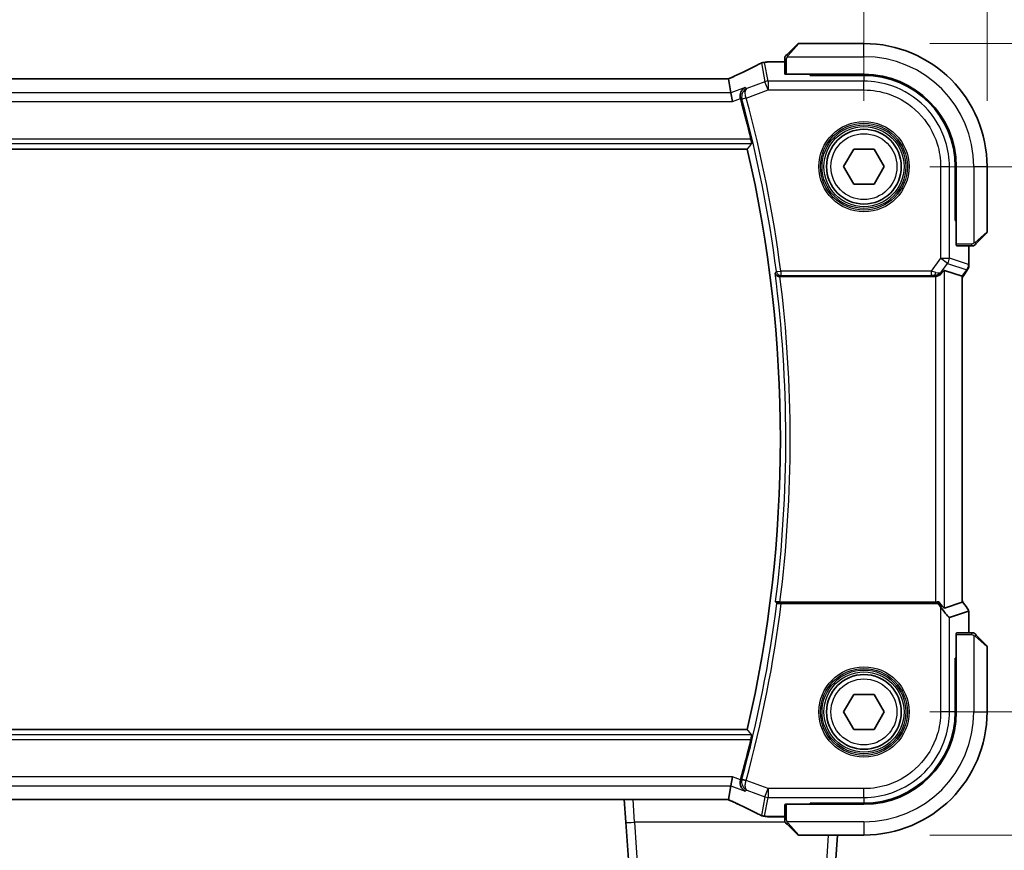
# Model space of a CAD drawing. Units: millimetres. Extents: x 72 to 9887, y 40 to 1445.
# Drawn here: x 2894 to 3006, y 595 to 689 of the extents above; entities that cross this region are included whole.
import ezdxf

# ---------------------------------------------------------------- set-up
doc = ezdxf.new("R2010")
doc.units = ezdxf.units.MM
doc.header["$LTSCALE"] = 5
doc.layers.get('Defpoints').update_dxf_attribs({"lineweight": 25})
for name, color, linetype, lineweight in [('Dimension (ISO)', 7, 'Continuous', 18), ('Visible (ISO)', 7, 'Continuous', 35), ('Visible Narrow (ISO)', 7, 'Continuous', 25)]:
    doc.layers.add(name, color=color, linetype=linetype, lineweight=lineweight)
doc.styles.add('Note Text (TK)', font='MS PGothic.ttf')
doc.dimstyles.new('Default - Method 1b (TK)', dxfattribs={"dimscale": 5, "dimtxt": 2.5, "dimasz": 2.5, "dimexe": 1, "dimexo": 1.5, "dimgap": 1, "dimtad": 1, "dimtoh": 1, "dimrnd": 1e-08, "dimdsep": 46, "dimtxsty": 'Note Text (TK)', "dimcen": 0.09, "dimdle": 5, "dimclrd": 100, "dimclre": 100, "dimclrt": 7, "dimadec": 1, "dimazin": 1, "dimtfac": 1, "dimtmove": 0, "dimatfit": 3, "dimfxl": 1, "dimtolj": 1, "dimlwd": -1, "dimlwe": -1, "dimarcsym": 0})

# ---------------------------------------------------------------- blocks, each defined once
blk = doc.blocks.new('*D21')
at = {"layer": 'Defpoints', "color": 0}
for p in [(2989.88, 672.4), (3049.88, 672.4), (2989.88, 610.4)]:
    blk.add_point(p, dxfattribs=at)
at = {"layer": 'Dimension (ISO)', "color": 100}
for p, q in [((2997.38, 672.4), (3054.88, 672.4)), ((3049.88, 622.9), (3049.88, 659.9)), ((2997.38, 610.4), (3054.88, 610.4))]:
    blk.add_line(p, q, dxfattribs=at)
for points in [[(3047.79, 659.9), (3051.96, 659.9), (3049.88, 672.4)], [(3047.79, 622.9), (3051.96, 622.9), (3049.88, 610.4)]]:
    blk.add_solid(points, dxfattribs=at)
at = {"layer": 'Dimension (ISO)', "color": 7, "insert": (3038.63, 633.27), "char_height": 12.5, "attachment_point": 4, "rotation": 90, "style": 'Note Text (TK)'}
blk.add_mtext('\\A1;62', dxfattribs=at)
blk = doc.blocks.new('*D22')
at = {"layer": 'Defpoints', "color": 0}
for p in [(2989.88, 686.4), (3084.88, 686.4), (2989.88, 596.4)]:
    blk.add_point(p, dxfattribs=at)
at = {"layer": 'Dimension (ISO)', "color": 100}
for p, q in [((2997.38, 686.4), (3089.88, 686.4)), ((3084.88, 608.9), (3084.88, 673.9)), ((2997.38, 596.4), (3089.88, 596.4))]:
    blk.add_line(p, q, dxfattribs=at)
for points in [[(3082.79, 673.9), (3086.96, 673.9), (3084.88, 686.4)], [(3082.79, 608.9), (3086.96, 608.9), (3084.88, 596.4)]]:
    blk.add_solid(points, dxfattribs=at)
at = {"layer": 'Dimension (ISO)', "color": 7, "insert": (3073.63, 633.13), "char_height": 12.5, "attachment_point": 4, "rotation": 90, "style": 'Note Text (TK)'}
blk.add_mtext('\\A1;90', dxfattribs=at)
blk = doc.blocks.new('*D23')
at = {"layer": 'Defpoints', "color": 0}
for p in [(2989.88, 732.4), (2717.88, 672.4), (2989.88, 672.4)]:
    blk.add_point(p, dxfattribs=at)
at = {"layer": 'Dimension (ISO)', "color": 100}
for p, q in [((2717.88, 679.9), (2717.88, 737.4)), ((2989.88, 679.9), (2989.88, 737.4)), ((2730.38, 732.4), (2977.38, 732.4))]:
    blk.add_line(p, q, dxfattribs=at)
for points in [[(2730.38, 734.49), (2730.38, 730.32), (2717.88, 732.4)], [(2977.38, 734.49), (2977.38, 730.32), (2989.88, 732.4)]]:
    blk.add_solid(points, dxfattribs=at)
at = {"layer": 'Dimension (ISO)', "color": 7, "insert": (2841.16, 743.65), "char_height": 12.5, "attachment_point": 4, "style": 'Note Text (TK)'}
blk.add_mtext('\\A1;272', dxfattribs=at)
blk = doc.blocks.new('*D24')
at = {"layer": 'Defpoints', "color": 0}
for p in [(3003.88, 767.4), (2703.88, 672.4), (3003.88, 672.4)]:
    blk.add_point(p, dxfattribs=at)
at = {"layer": 'Dimension (ISO)', "color": 100}
for p, q in [((2703.88, 679.9), (2703.88, 772.4)), ((3003.88, 679.9), (3003.88, 772.4)), ((2716.38, 767.4), (2991.38, 767.4))]:
    blk.add_line(p, q, dxfattribs=at)
for points in [[(2716.38, 769.49), (2716.38, 765.32), (2703.88, 767.4)], [(2991.38, 769.49), (2991.38, 765.32), (3003.88, 767.4)]]:
    blk.add_solid(points, dxfattribs=at)
at = {"layer": 'Dimension (ISO)', "color": 7, "insert": (2841.02, 778.65), "char_height": 12.5, "attachment_point": 4, "style": 'Note Text (TK)'}
blk.add_mtext('\\A1;300', dxfattribs=at)

msp = doc.modelspace()

# ---------------------------------------------------------------- linework, layer by layer
at = {"layer": 'Visible (ISO)'}
for p, q in [((2981.1305, 685.1563), (2982.3193, 686.345)), ((2989.8778, 686.4035), (2982.4607, 686.4035)), ((2978.9577, 684.3122), (2980.8778, 684.3122)), ((2980.8778, 684.65), (2980.8778, 682.921)), ((2974.0599, 682.3748), (2733.6958, 682.3748)), ((2974.76, 680.7962), (2974.4737, 682.3748)), ((2981.0778, 682.9035), (2989.8778, 682.9035)), ((2983.7778, 682.9035), (2983.7778, 682.8025)), ((2983.7778, 682.785), (2983.7778, 682.8025)), ((2989.8733, 682.7831), (2983.7778, 682.785)), ((2974.76, 680.7962), (2974.9406, 679.8)), ((2731.1424, 674.4035), (2976.6133, 674.4035)), ((2987.5684, 672.4035), (2988.7231, 674.4035)), ((2988.7231, 674.4035), (2991.0325, 674.4035)), ((2991.0325, 674.4035), (2992.1872, 672.4035)), ((2988.7231, 670.4035), (2987.5684, 672.4035)), ((2992.1872, 672.4035), (2991.0325, 670.4035)), ((3000.2543, 666.2951), (3000.2543, 672.3991)), ((3000.3778, 672.4035), (3000.3778, 663.6035)), ((3003.8778, 664.9864), (3003.8778, 672.4035)), ((2991.0325, 670.4035), (2988.7231, 670.4035)), ((3000.2543, 666.3035), (3000.3778, 666.3035)), ((3000.2543, 666.2963), (3000.3778, 666.2959)), ((3000.3778, 666.2948), (3000.2543, 666.2951)), ((3003.8193, 664.845), (3002.6305, 663.6563)), ((3000.3953, 663.4035), (3002.1243, 663.4035)), ((3001.7865, 663.4035), (3001.7865, 661.2673)), ((2999.0205, 660.606), (3001.0327, 659.9353)), ((3001.5865, 660.6673), (3001.0365, 659.934)), ((3001.7865, 660.9276), (3001.7865, 661.2673)), ((2980.3285, 659.9035), (2997.8957, 659.9035)), ((3001.0327, 659.9353), (3001.0365, 659.934)), ((3001.0365, 659.934), (3001.0365, 622.8795)), ((2998.0243, 622.9035), (2980.3285, 622.9035)), ((2998.3063, 622.7286), (2980.4827, 622.7286)), ((2998.3063, 622.7286), (2998.397, 622.9099)), ((2998.5993, 622.3379), (2998.3063, 622.7286)), ((2999.0205, 622.2011), (3001.0327, 622.8718)), ((3001.7827, 621.8718), (2999.5955, 621.1428)), ((3001.7865, 621.8795), (3001.7865, 619.4035)), ((3000.3778, 619.2035), (3000.3778, 610.4035)), ((3002.1243, 619.4035), (3000.3953, 619.4035)), ((3002.6305, 619.1508), (3003.8193, 617.9621)), ((3003.8778, 610.4035), (3003.8778, 617.8207)), ((3000.2543, 616.512), (3000.3778, 616.5123)), ((3000.2543, 610.408), (3000.2543, 616.512)), ((3000.3778, 616.5112), (3000.2543, 616.5108)), ((3000.3778, 616.5035), (3000.2543, 616.5035)), ((2987.5684, 610.4035), (2988.7231, 612.4035)), ((2988.7231, 612.4035), (2991.0325, 612.4035)), ((2991.0325, 612.4035), (2992.1872, 610.4035)), ((2988.7231, 608.4035), (2987.5684, 610.4035)), ((2992.1872, 610.4035), (2991.0325, 608.4035)), ((2976.6133, 608.4035), (2731.1424, 608.4035)), ((2991.0325, 608.4035), (2988.7231, 608.4035)), ((2974.76, 602.0109), (2974.9406, 603.0071)), ((2974.4737, 600.4323), (2974.76, 602.0109)), ((2733.6958, 600.4323), (2974.0599, 600.4323)), ((2962.6206, 600.4323), (2962.8006, 597.8572)), ((2980.8778, 599.8861), (2980.8778, 598.1571)), ((2989.8778, 599.9035), (2981.0778, 599.9035)), ((2983.7778, 600.0221), (2989.8733, 600.024)), ((2983.7778, 600.0046), (2983.7778, 600.0221)), ((2983.7778, 600.0046), (2983.7778, 599.9035)), ((2963.7113, 584.8338), (2962.8006, 597.8572)), ((2980.8778, 598.4949), (2978.9577, 598.4949)), ((2982.3193, 596.4621), (2981.1305, 597.6508)), ((2982.4607, 596.4035), (2989.8778, 596.4035)), ((2986.8534, 596.4035), (2986.0443, 584.8338))]:
    msp.add_line(p, q, dxfattribs=at)
for centre in [(2989.8778, 672.4035), (2989.8778, 610.4035)]:
    msp.add_circle(centre, 4.25, dxfattribs=at)
for centre, radius, start, end in [((2982.4607, 686.2035), 0.2, 90, 135), ((2989.8778, 672.4035), 14, 0, 90), ((2978.5853, 683.2592), 1, 97.81231, 117.543466), ((2978.9577, 683.3122), 1, 90, 98.420797), ((2989.8778, 672.4035), 10.5, 0, 90), ((2833.857, 641.4035), 147.177, 13.402549, 15.259478), ((2833.857, 641.4035), 146.5208, 346.983953, 13.016047), ((3003.6778, 664.9864), 0.2, 315, 0), ((3000.7865, 661.2673), 1, 323.130102, 0), ((3003.6778, 617.8207), 0.2, 0, 45), ((2989.8778, 610.4035), 14, 270, 0), ((2989.8778, 610.4035), 10.5, 270, 0), ((2833.857, 641.4035), 147.177, 344.740522, 346.597451), ((2978.5853, 599.5479), 1, 242.456534, 262.18769), ((2978.9577, 599.4949), 1, 261.579203, 270), ((2982.4607, 596.6035), 0.2, 225, 270)]:
    msp.add_arc(centre, radius, start, end, dxfattribs=at)
for centre, major_axis, ratio, start_param, end_param in [((2961.449, 684.9518), (-19.9925, -0.1638), 0.07986791, 2.58677083, 2.62218691), ((2974.06, 682.5262), (-1.8199, 0), 0.0831678, 1.57073888, 1.79334721), ((2981.0778, 682.921), (0.2, 0), 0.08748866, 3.14159265, 4.71238898), ((2989.8701, 672.399), (-9.4569, -4.2892), 0.99999679, 2.71579537, 4.28628389), ((3000.3953, 663.6035), (0, -0.2), 0.08748866, 4.71238898, 6.28318531), ((2998.0243, 659.265), (0.9975, 1.3403), 0.0522366, 0.01719798, 0.75288575), ((3000.7865, 659.5943), (0.9975, 1.3403), 0.0522366, 4.89500088, 6.21311682), ((2997.8919, 660.9074), (0.4493, -0.8987), 0.99525014, 5.82143945, 5.95027555), ((2998.0243, 622.991), (-1, 0), 0.08748866, 1.57079633, 1.95268995), ((2998.0243, 623.5421), (0.9975, -1.3403), 0.0522366, 5.16435109, 6.26598733), ((3000.0365, 624.2128), (0.9975, -1.3403), 0.0522366, 6.26598733, 6.35325379), ((3000.7865, 623.2128), (0.9975, -1.3403), 0.0522366, 6.26598733, 7.67136986), ((2998.5993, 622.4837), (0.9975, -1.3403), 0.0522366, 4.78245746, 6.26598733), ((3000.3953, 619.2035), (0, -0.2), 0.08748866, 3.14159265, 4.71238898), ((2989.8701, 610.4081), (-9.4569, 4.2892), 0.99999679, 1.99690142, 3.56738994), ((2974.06, 600.2811), (1.8192, 0), 0.08311544, 1.34820504, 1.57089515), ((2981.0778, 599.8861), (-0.2, 0), 0.08748866, 4.71238898, 6.28318531), ((2961.4581, 597.859), (19.9819, -0.1667), 0.07978038, 0.51940818, 0.55484301)]:
    msp.add_ellipse(centre, major_axis=major_axis, ratio=ratio, start_param=start_param, end_param=end_param, dxfattribs=at)
for points, knots in [([(2978.1229, 684.1458), (2977.9485, 684.0549), (2977.7672, 683.9617), (2977.3915, 683.7711), (2977.197, 683.6737), (2976.7955, 683.475), (2976.5884, 683.3737), (2976.1621, 683.1674), (2975.9429, 683.0625), (2975.4928, 682.8492), (2975.262, 682.7408), (2975.0257, 682.6309)], [0.81184945, 0.81184945, 0.81184945, 0.81184945, 0.859145351, 0.859145351, 0.906441253, 0.906441253, 0.953737154, 0.953737154, 1.001033056, 1.001033056, 1.048328957, 1.048328957, 1.048328957, 1.048328957]), ([(2980.8778, 684.8207), (2980.8778, 684.8224), (2980.8779, 684.8242), (2980.8779, 684.8276), (2980.878, 684.8292), (2980.8783, 684.834), (2980.8785, 684.8371), (2980.8791, 684.8434), (2980.8795, 684.8466), (2980.8801, 684.8509), (2980.8803, 684.8519), (2980.8806, 684.8537), (2980.8807, 684.8545), (2980.881, 684.8564), (2980.8812, 684.8574), (2980.8817, 684.86), (2980.882, 684.8615), (2980.8832, 684.8673), (2980.8843, 684.8715), (2980.8879, 684.8842), (2980.8909, 684.8926), (2980.8967, 684.9058), (2980.8992, 684.9109), (2980.9039, 684.9196), (2980.9061, 684.9233), (2980.9116, 684.9321), (2980.915, 684.937), (2980.9241, 684.9489), (2980.93, 684.9558), (2980.9364, 684.9621)], [0, 0, 0, 0, 0.0005378861, 0.0005378861, 0.0010713599, 0.0010713599, 0.0021106673, 0.0021106673, 0.0033219374, 0.0033219374, 0.0037253526, 0.0037253526, 0.0040134511, 0.0040134511, 0.0043545225, 0.0043545225, 0.0048204079, 0.0048204079, 0.0061388717, 0.0061388717, 0.0088097813, 0.0088097813, 0.010487182, 0.010487182, 0.0117825294, 0.0117825294, 0.0138038262, 0.0138038262, 0.0168440554, 0.0168440554, 0.0168440554, 0.0168440554]), ([(2980.8778, 684.8207), (2980.8778, 684.8207), (2980.8778, 684.7618), (2980.8778, 684.6874), (2980.8778, 684.6746), (2980.8778, 684.6619), (2980.8778, 684.65)], [0, 0, 0, 0, 0.8529857, 0.8529857, 0.8529857, 1, 1, 1, 1]), ([(2981.1305, 685.1563), (2981.0631, 685.0888), (2980.9502, 684.9759), (2980.9386, 684.9643), (2980.9366, 684.9623), (2980.9364, 684.9621), (2980.9364, 684.9621)], [0, 0, 0, 0, 0.85463413, 0.85463413, 0.85463413, 1, 1, 1, 1]), ([(2975.0257, 682.6309), (2974.9926, 682.6155), (2974.9579, 682.5997), (2974.8858, 682.567), (2974.8483, 682.5503), (2974.7709, 682.5162), (2974.7309, 682.4988), (2974.6488, 682.4634), (2974.6067, 682.4454), (2974.5252, 682.4111), (2974.486, 682.3947), (2974.4462, 682.3782)], [1.048328957, 1.048328957, 1.048328957, 1.048328957, 1.124389803, 1.124389803, 1.200450648, 1.200450648, 1.276511494, 1.276511494, 1.35257234, 1.35257234, 1.420422555, 1.420422555, 1.420422555, 1.420422555]), ([(2976.357, 681.3951), (2976.3557, 681.3945), (2976.3545, 681.3939), (2976.2516, 681.3432), (2976.1571, 681.2719), (2975.9986, 681.0959), (2975.9321, 680.992), (2975.8432, 680.7716), (2975.8152, 680.6593), (2975.7981, 680.4422), (2975.8024, 680.3417), (2975.8269, 680.2105), (2975.8338, 680.1805), (2975.8419, 680.1508)], [-0.175677664, -0.175677664, -0.175677664, -0.175677664, -0.175074897, -0.175074897, -0.125673393, -0.125673393, -0.079066132, -0.079066132, -0.040243231, -0.040243231, -0.00923508, -0.00923508, 0, 0, 0, 0]), ([(2977.0257, 675.5179), (2977.0398, 675.4587), (2977.0538, 675.3957), (2977.0782, 675.2747), (2977.0884, 675.2173), (2977.102, 675.1264), (2977.1064, 675.0867), (2977.1078, 675.0379), (2977.1061, 675.0245), (2977.1025, 675.0198)], [0.2311110759, 0.2311110759, 0.2311110759, 0.2311110759, 0.2492356474, 0.2492356474, 0.2683991302, 0.2683991302, 0.2872913343, 0.2872913343, 0.3028453693, 0.3028453693, 0.3028453693, 0.3028453693]), ([(3002.1243, 663.4035), (3002.1933, 663.4035), (3002.2837, 663.4035), (3002.2933, 663.4035), (3002.2949, 663.4035), (3002.295, 663.4035), (3002.295, 663.4035)], [0, 0, 0, 0, 0.85402875, 0.85402875, 0.85402875, 1, 1, 1, 1]), ([(3002.4364, 663.4621), (3002.4338, 663.4595), (3002.431, 663.4569), (3002.4252, 663.4517), (3002.4222, 663.4491), (3002.4181, 663.4459), (3002.4171, 663.4451), (3002.4112, 663.4406), (3002.4063, 663.4373), (3002.3955, 663.4305), (3002.3895, 663.4271), (3002.379, 663.4219), (3002.3742, 663.4198), (3002.3581, 663.4133), (3002.3462, 663.4098), (3002.3328, 663.4071), (3002.3312, 663.4068), (3002.3285, 663.4064), (3002.3275, 663.4062), (3002.3254, 663.4059), (3002.3243, 663.4057), (3002.3198, 663.4051), (3002.3164, 663.4047), (3002.3101, 663.4041), (3002.3072, 663.4039), (3002.3028, 663.4037), (3002.3013, 663.4036), (3002.2982, 663.4036), (3002.2966, 663.4035), (3002.295, 663.4035)], [0, 0, 0, 0, 0.0012124709, 0.0012124709, 0.0025665257, 0.0025665257, 0.0030174189, 0.0030174189, 0.0051553888, 0.0051553888, 0.0071347269, 0.0071347269, 0.0086936697, 0.0086936697, 0.0123741218, 0.0123741218, 0.0128690531, 0.0128690531, 0.0132496356, 0.0132496356, 0.0136767312, 0.0136767312, 0.01495926, 0.01495926, 0.0159310706, 0.0159310706, 0.0164265499, 0.0164265499, 0.0169252771, 0.0169252771, 0.0169252771, 0.0169252771]), ([(3002.4364, 663.4621), (3002.4364, 663.4621), (3002.4763, 663.502), (3002.5453, 663.571), (3002.5759, 663.6016), (3002.6063, 663.632), (3002.6305, 663.6563)], [0, 0, 0, 0, 0.6929293, 0.6929293, 0.6929293, 1, 1, 1, 1]), ([(2979.7759, 660.2978), (2979.7761, 660.2968), (2979.7763, 660.2958), (2979.7882, 660.245), (2979.8089, 660.1961), (2979.8665, 660.1065), (2979.903, 660.0651), (2979.991, 659.9937), (2980.0424, 659.9631), (2980.1469, 659.9234), (2980.1966, 659.9111), (2980.2675, 659.9043), (2980.2862, 659.9034), (2980.3049, 659.9035)], [-0.0861371174, -0.0861371174, -0.0861371174, -0.0861371174, -0.0857104851, -0.0857104851, -0.0633854565, -0.0633854565, -0.0421231345, -0.0421231345, -0.0216198429, -0.0216198429, -0.0056281752, -0.0056281752, 0, 0, 0, 0]), ([(2998.0243, 659.9119), (2998.0508, 659.9153), (2998.0772, 659.9197), (2998.2149, 659.948), (2998.3217, 659.9891), (2998.5206, 660.0986), (2998.6282, 660.1875), (2998.7043, 660.2787)], [1.137930669, 1.137930669, 1.137930669, 1.137930669, 1.1455521319, 1.1455521319, 1.1780262935, 1.1780262935, 1.2181080524, 1.2181080524, 1.2181080524, 1.2181080524]), ([(2980.3285, 622.9035), (2980.2662, 622.9035), (2980.193, 622.9048), (2980.0785, 622.909), (2980.0169, 622.9126), (2979.9301, 622.9202), (2979.8894, 622.9256), (2979.8483, 622.9344), (2979.8353, 622.9391), (2979.8315, 622.9435)], [0.0747387763, 0.0747387763, 0.0747387763, 0.0747387763, 0.0934107471, 0.0934107471, 0.1119391434, 0.1119391434, 0.1304209891, 0.1304209891, 0.1447385437, 0.1447385437, 0.1447385437, 0.1447385437]), ([(2980.4827, 622.7286), (2980.4204, 622.7286), (2980.3471, 622.7298), (2980.2326, 622.734), (2980.1711, 622.7376), (2980.0842, 622.7452), (2980.0435, 622.7506), (2980.0025, 622.7594), (2979.9895, 622.7641), (2979.9856, 622.7685)], [0.3727019809, 0.3727019809, 0.3727019809, 0.3727019809, 0.3913771166, 0.3913771166, 0.409906528, 0.409906528, 0.4283878776, 0.4283878776, 0.4427045841, 0.4427045841, 0.4427045841, 0.4427045841]), ([(3002.295, 619.4035), (3002.295, 619.4035), (3002.2361, 619.4035), (3002.1617, 619.4035), (3002.1488, 619.4035), (3002.1362, 619.4035), (3002.1243, 619.4035)], [0, 0, 0, 0, 0.8529857, 0.8529857, 0.8529857, 1, 1, 1, 1]), ([(3002.295, 619.4035), (3002.2967, 619.4035), (3002.2985, 619.4035), (3002.3019, 619.4034), (3002.3035, 619.4034), (3002.3083, 619.4031), (3002.3114, 619.4029), (3002.3177, 619.4023), (3002.3209, 619.4019), (3002.3251, 619.4013), (3002.3262, 619.4011), (3002.328, 619.4008), (3002.3288, 619.4007), (3002.3306, 619.4004), (3002.3317, 619.4002), (3002.3343, 619.3997), (3002.3358, 619.3994), (3002.3415, 619.3981), (3002.3458, 619.3971), (3002.3585, 619.3934), (3002.3669, 619.3904), (3002.3801, 619.3847), (3002.3852, 619.3822), (3002.3939, 619.3775), (3002.3976, 619.3753), (3002.4064, 619.3698), (3002.4112, 619.3664), (3002.4232, 619.3573), (3002.43, 619.3513), (3002.4364, 619.345)], [0, 0, 0, 0, 0.0005378861, 0.0005378861, 0.0010713599, 0.0010713599, 0.0021106673, 0.0021106673, 0.0033219374, 0.0033219374, 0.0037253526, 0.0037253526, 0.0040134511, 0.0040134511, 0.0043545225, 0.0043545225, 0.0048204079, 0.0048204079, 0.0061388717, 0.0061388717, 0.0088097813, 0.0088097813, 0.010487182, 0.010487182, 0.0117825294, 0.0117825294, 0.0138038262, 0.0138038262, 0.0168440554, 0.0168440554, 0.0168440554, 0.0168440554]), ([(3002.6305, 619.1508), (3002.5631, 619.2183), (3002.4502, 619.3312), (3002.4386, 619.3428), (3002.4366, 619.3448), (3002.4364, 619.345), (3002.4364, 619.345)], [0, 0, 0, 0, 0.85463413, 0.85463413, 0.85463413, 1, 1, 1, 1]), ([(2977.1025, 607.7873), (2977.1061, 607.7826), (2977.1078, 607.7692), (2977.1064, 607.7204), (2977.102, 607.6807), (2977.0884, 607.5898), (2977.0782, 607.5324), (2977.0538, 607.4114), (2977.0398, 607.3484), (2977.0257, 607.2892)], [0.0033381691, 0.0033381691, 0.0033381691, 0.0033381691, 0.0188922041, 0.0188922041, 0.0377844082, 0.0377844082, 0.056947891, 0.056947891, 0.0750724625, 0.0750724625, 0.0750724625, 0.0750724625]), ([(2976.357, 601.412), (2976.3557, 601.4126), (2976.3545, 601.4132), (2976.2257, 601.4767), (2976.1091, 601.573), (2975.9433, 601.7965), (2975.8836, 601.913), (2975.8174, 602.1453), (2975.8012, 602.2538), (2975.8029, 602.4633), (2975.8157, 602.5606), (2975.8419, 602.6563)], [-0.000608251, -0.000608251, -0.000608251, -0.000608251, 0, 0, 0.062550388, 0.062550388, 0.110743211, 0.110743211, 0.146749391, 0.146749391, 0.176843508, 0.176843508, 0.176843508, 0.176843508]), ([(2974.4462, 600.4288), (2974.486, 600.4124), (2974.5252, 600.396), (2974.6067, 600.3617), (2974.6488, 600.3437), (2974.7309, 600.3083), (2974.7709, 600.2909), (2974.8483, 600.2568), (2974.8858, 600.2401), (2974.9579, 600.2074), (2974.9926, 600.1915), (2975.0257, 600.1762)], [-1.420422503, -1.420422503, -1.420422503, -1.420422503, -1.35257234, -1.35257234, -1.276511494, -1.276511494, -1.200450648, -1.200450648, -1.124389803, -1.124389803, -1.048328957, -1.048328957, -1.048328957, -1.048328957]), ([(2975.0257, 600.1762), (2975.262, 600.0663), (2975.4928, 599.9579), (2975.9429, 599.7446), (2976.1621, 599.6397), (2976.5884, 599.4334), (2976.7955, 599.3321), (2977.197, 599.1334), (2977.3915, 599.036), (2977.7672, 598.8454), (2977.9485, 598.7522), (2978.1229, 598.6613)], [-1.048328957, -1.048328957, -1.048328957, -1.048328957, -1.001033056, -1.001033056, -0.953737154, -0.953737154, -0.906441253, -0.906441253, -0.859145351, -0.859145351, -0.81184945, -0.81184945, -0.81184945, -0.81184945]), ([(2980.8778, 598.1571), (2980.8778, 598.088), (2980.8778, 597.9977), (2980.8778, 597.9881), (2980.8778, 597.9865), (2980.8778, 597.9864), (2980.8778, 597.9864)], [0, 0, 0, 0, 0.85402875, 0.85402875, 0.85402875, 1, 1, 1, 1]), ([(2980.9364, 597.845), (2980.9338, 597.8476), (2980.9311, 597.8504), (2980.926, 597.8562), (2980.9234, 597.8592), (2980.9202, 597.8633), (2980.9194, 597.8643), (2980.9149, 597.8702), (2980.9116, 597.875), (2980.9048, 597.8859), (2980.9014, 597.8918), (2980.8962, 597.9024), (2980.8941, 597.9072), (2980.8876, 597.9233), (2980.8841, 597.9352), (2980.8814, 597.9486), (2980.8811, 597.9502), (2980.8806, 597.9529), (2980.8805, 597.9539), (2980.8801, 597.956), (2980.88, 597.9571), (2980.8793, 597.9616), (2980.8789, 597.965), (2980.8784, 597.9713), (2980.8782, 597.9741), (2980.878, 597.9786), (2980.8779, 597.9801), (2980.8779, 597.9832), (2980.8778, 597.9848), (2980.8778, 597.9864)], [0, 0, 0, 0, 0.0012124709, 0.0012124709, 0.0025665257, 0.0025665257, 0.0030174189, 0.0030174189, 0.0051553888, 0.0051553888, 0.0071347269, 0.0071347269, 0.0086936697, 0.0086936697, 0.0123741218, 0.0123741218, 0.0128690531, 0.0128690531, 0.0132496356, 0.0132496356, 0.0136767312, 0.0136767312, 0.01495926, 0.01495926, 0.0159310706, 0.0159310706, 0.0164265499, 0.0164265499, 0.0169252771, 0.0169252771, 0.0169252771, 0.0169252771]), ([(2980.9364, 597.845), (2980.9364, 597.845), (2980.9763, 597.8051), (2981.0453, 597.7361), (2981.0759, 597.7055), (2981.1063, 597.6751), (2981.1305, 597.6508)], [0, 0, 0, 0, 0.6929293, 0.6929293, 0.6929293, 1, 1, 1, 1])]:
    msp.add_open_spline(points, degree=3, knots=knots, dxfattribs=at)
for points, degree in [([(2974.4737, 682.3748), (2974.4732, 682.3774), (2974.4692, 682.3787), (2974.4617, 682.3785)], 3), ([(2975.8451, 680.1392), (2975.844, 680.1431), (2975.843, 680.1469), (2975.8419, 680.1508)], 3), ([(2976.6133, 674.4035), (2976.8579, 674.7111), (2977.1025, 675.0198)], 2), ([(2980.3285, 659.9035), (2980.3208, 659.9035), (2980.3129, 659.9035), (2980.3049, 659.9035)], 3), ([(2979.8315, 622.9435), (2979.8491, 622.9235), (2979.8667, 622.9035)], 2), ([(2979.8667, 622.9035), (2979.9261, 622.8361), (2979.9856, 622.7685)], 2), ([(2977.1025, 607.7873), (2976.8579, 608.096), (2976.6133, 608.4035)], 2), ([(2975.8419, 602.6563), (2975.843, 602.6602), (2975.844, 602.664), (2975.8451, 602.6679)], 3), ([(2974.4617, 600.4286), (2974.4692, 600.4284), (2974.4732, 600.4297), (2974.4737, 600.4323)], 3)]:
    msp.add_open_spline(points, degree=degree, dxfattribs=at)
at = {"layer": 'Visible Narrow (ISO)'}
for p, q in [((2982.4607, 686.4035), (2981.272, 685.032)), ((2989.8778, 684.9035), (2989.8778, 686.4035)), ((2978.2356, 684.192), (2978.6226, 682.0578)), ((2978.9723, 682.1212), (2978.5853, 684.2554)), ((2978.9577, 684.3122), (2978.9577, 684.3084)), ((2978.9577, 684.3084), (2980.8778, 684.3084)), ((2980.8778, 684.65), (2981.0778, 684.65)), ((2981.0778, 682.9035), (2981.0778, 684.65)), ((2981.1742, 684.9035), (2989.8778, 684.9035)), ((2733.6958, 682.371), (2974.0599, 682.371)), ((2974.0599, 682.371), (2974.0599, 682.3748)), ((2978.6226, 682.0578), (2976.5677, 681.2872)), ((2978.9723, 681.125), (2978.6226, 682.0578)), ((2978.9723, 682.1212), (2978.9723, 681.125)), ((2989.8778, 682.1212), (2978.9723, 682.1212)), ((2983.9778, 682.7849), (2983.9778, 682.9035)), ((2989.8733, 682.7831), (2989.8778, 682.1212)), ((2989.8778, 681.125), (2989.8778, 682.1212)), ((2974.76, 680.7962), (2732.9957, 680.7962)), ((2976.357, 681.3951), (2974.76, 680.7962)), ((2976.4867, 680.1929), (2978.9723, 681.125)), ((2978.9723, 681.125), (2989.8778, 681.125)), ((2732.8151, 679.8), (2974.9406, 679.8)), ((2974.9406, 679.8), (2975.8451, 680.1392)), ((2976.4867, 680.1929), (2976.006, 680.0622)), ((2977.0257, 675.5179), (2730.73, 675.5179)), ((2730.6532, 675.0198), (2977.1025, 675.0198)), ((2998.5993, 672.4035), (2998.5993, 661.9964)), ((2998.5993, 672.4035), (2999.5955, 672.4035)), ((2999.5955, 661.9964), (2999.5955, 672.4035)), ((2999.5955, 672.4035), (3000.2543, 672.3991)), ((3002.3778, 672.4035), (3002.3778, 663.6999)), ((3002.3778, 672.4035), (3003.8778, 672.4035)), ((3000.3778, 666.5035), (3000.2543, 666.5035)), ((3002.5062, 663.7977), (3003.8778, 664.9864)), ((3002.1243, 663.6035), (3000.3778, 663.6035)), ((3001.7827, 663.4035), (3001.7827, 661.2673)), ((3002.1243, 663.6035), (3002.1243, 663.4035)), ((2998.5993, 661.9964), (2997.5045, 660.5367)), ((2999.3963, 661.3987), (2998.5993, 661.9964)), ((2998.5993, 661.9964), (2999.5955, 661.9964)), ((3001.7827, 661.2673), (2999.5955, 661.9964)), ((2998.6451, 660.3971), (2999.3963, 661.3987)), ((2999.0205, 622.2011), (2999.0205, 660.606)), ((2999.3963, 661.3987), (3001.5835, 660.6696)), ((3001.5835, 660.6696), (3001.0327, 659.9353)), ((3001.5865, 660.6673), (3001.5835, 660.6696)), ((3001.7827, 661.2673), (3001.7865, 661.2673)), ((2979.9297, 660.4722), (2980.4236, 660.5367)), ((2997.5045, 660.5367), (2980.4236, 660.5367)), ((2980.4236, 660.5367), (2980.4236, 660.0386)), ((2980.4236, 660.0386), (2997.5045, 660.0386)), ((2997.5045, 660.5367), (2997.5045, 660.0386)), ((2997.8315, 660.0319), (2997.8957, 659.9035)), ((2998.0243, 659.9119), (2998.0243, 622.9035)), ((2998.7043, 660.2787), (2998.6451, 660.3971)), ((3001.0327, 659.9353), (3001.0327, 622.8718)), ((2998.5993, 622.3379), (2998.5993, 610.4036)), ((3001.7827, 621.8718), (3001.7827, 619.4035)), ((2999.5955, 610.4036), (2999.5955, 621.1428)), ((3000.3778, 619.2035), (3002.1243, 619.2035)), ((3002.1243, 619.4035), (3002.1243, 619.2035)), ((3002.3778, 619.1072), (3002.3778, 610.4035)), ((3003.8778, 617.8207), (3002.5062, 619.0094)), ((3000.2543, 616.3035), (3000.3778, 616.3035)), ((2999.5955, 610.4036), (2998.5993, 610.4036)), ((3000.2543, 610.408), (2999.5955, 610.4036)), ((3002.3778, 610.4035), (3003.8778, 610.4035)), ((2977.1025, 607.7873), (2730.6532, 607.7873)), ((2730.73, 607.2892), (2977.0257, 607.2892)), ((2974.9406, 603.0071), (2732.8151, 603.0071)), ((2975.8451, 602.6679), (2974.9406, 603.0071)), ((2976.4867, 602.6142), (2976.006, 602.7449)), ((2978.9723, 601.6821), (2976.4867, 602.6142)), ((2732.9957, 602.0109), (2974.76, 602.0109)), ((2974.76, 602.0109), (2976.357, 601.412)), ((2976.5677, 601.5199), (2978.6226, 600.7493)), ((2978.6226, 600.7493), (2978.9723, 601.6821)), ((2989.8778, 601.6821), (2978.9723, 601.6821)), ((2978.9723, 601.6821), (2978.9723, 600.6859)), ((2989.8778, 600.6859), (2989.8778, 601.6821)), ((2974.0599, 600.4361), (2733.6958, 600.4361)), ((2963.7982, 597.8572), (2963.6181, 600.4323)), ((2974.0599, 600.4361), (2974.0599, 600.4323)), ((2978.6226, 600.7493), (2978.2356, 598.6151)), ((2978.5853, 598.5517), (2978.9723, 600.6859)), ((2978.9723, 600.6859), (2989.8778, 600.6859)), ((2989.8778, 600.6859), (2989.8733, 600.024)), ((2981.0778, 598.1571), (2981.0778, 599.9035)), ((2983.9778, 599.9035), (2983.9778, 600.0222)), ((2980.9252, 597.8572), (2963.7982, 597.8572)), ((2963.7982, 597.8572), (2964.7089, 583.9035)), ((2978.9577, 598.4987), (2978.9577, 598.4949)), ((2980.8778, 598.4987), (2978.9577, 598.4987)), ((2981.0778, 598.1571), (2980.8778, 598.1571)), ((2989.8778, 597.9035), (2981.1742, 597.9035)), ((2989.8778, 597.9035), (2989.8778, 596.4035)), ((2981.272, 597.7751), (2982.4607, 596.4035)), ((2985.0468, 583.9035), (2985.8626, 596.4035))]:
    msp.add_line(p, q, dxfattribs=at)
for centre, radius in [((2989.8778, 672.4035), 5.1352), ((2989.8778, 672.4035), 4.9353), ((2989.8778, 672.4035), 4.7567), ((2989.8778, 672.4035), 4.5569), ((2989.8778, 672.4035), 3.75), ((2989.8778, 610.4035), 5.1352), ((2989.8778, 610.4035), 4.9353), ((2989.8778, 610.4035), 4.7567), ((2989.8778, 610.4035), 4.5569), ((2989.8778, 610.4035), 3.75)]:
    msp.add_circle(centre, radius, dxfattribs=at)
for centre, radius, start, end in [((2989.8778, 672.4035), 12.5, 0, 90), ((2833.857, 641.4035), 147.312, 7.437467, 15.214112), ((2833.857, 641.4035), 147.8101, 7.437467, 15.214112), ((2833.857, 641.4035), 147.1371, 352.79258, 7.377853), ((2833.857, 641.4035), 147.6352, 352.801405, 7.198595), ((2833.857, 641.4035), 147.312, 344.785888, 352.732585), ((2833.857, 641.4035), 147.8101, 344.785888, 352.741603), ((2989.8778, 610.4035), 12.5, 270, 0)]:
    msp.add_arc(centre, radius, start, end, dxfattribs=at)
for centre, major_axis, ratio, start_param, end_param in [((2960.5291, 678.607), (20.99, 7.9319), 0.08184044, 5.44813483, 5.68461434), ((2978.5853, 683.2592), (-0.4624, 0.8867), 0.81185182, 6.13335113, 6.28318531), ((2978.5853, 683.2592), (0.984, 0.1784), 0.99607031, 1.39210098, 1.74949167), ((2978.5853, 683.2592), (-0.1359, 0.9907), 0.84087977, 6.12144593, 6.28318531), ((2960.8789, 685.2432), (21, 0), 0.08748866, 5.71553114, 5.74941888), ((2978.9577, 683.3122), (-0.1464, 0.9892), 0.85846535, 6.11241979, 6.28318531), ((2981.272, 685.0148), (-0.1414, 0.1414), 0.06064594, 4.77296074, 6.28318531), ((2974.0599, 682.546), (2, 0), 0.08748866, 4.71238898, 4.92082183), ((2973.7101, 682.2712), (1.999, 0.7554), 0.08184044, 5.06483905, 5.44813483), ((2975.4473, 681.7242), (-0.4216, 0.9068), 0.65782393, 6.16720719, 6.28318531), ((2978.9723, 681.125), (-0.984, -0.1784), 0.99607031, 4.53369363, 4.89108433), ((2976.485, 680.1991), (-0.4823, -0.1318), 0.01279105, 4.71357001, 6.19591169), ((3002.4891, 663.7977), (0.1414, -0.1414), 0.06064594, 0, 1.51022457), ((2998.5993, 661.9964), (0.3162, 0.9487), 0.99577456, 4.39190659, 5.03287137), ((3000.7865, 661.2673), (-0.3162, -0.9487), 0.99577456, 1.25031394, 1.89127871), ((2980.4236, 660.5367), (0.3757, -0.3299), 0.9932911, 3.99523092, 5.42954704), ((2997.4717, 660.4929), (1.0254, -0.2992), 0.04792347, 0.99274162, 1.55277976), ((2997.4717, 659.9949), (0.6259, 0.0023), 0.06979766, 0.95805614, 1.51809428), ((2997.8482, 660.9949), (1.0102, -0.0586), 0.95167411, 4.75107074, 5.67456247), ((2997.8315, 660.53), (-0.0227, -0.4995), 0.46005244, 0.09831865, 1.26700638), ((2997.8482, 660.9949), (-0.8321, 0.5566), 0.47579286, 2.10516442, 3.02865614), ((3002.4891, 619.0094), (0.1414, 0.1414), 0.06064594, 4.77296074, 6.28318531), ((2976.485, 602.608), (-0.4823, 0.1318), 0.01279105, 0.08727362, 1.5696153), ((2974.0599, 600.2611), (-2, 0), 0.08748866, 4.50395613, 4.71238898), ((2973.7101, 600.5359), (1.999, -0.7554), 0.08184044, 0.83505048, 1.21834624), ((2975.4473, 601.0829), (-0.4216, -0.9068), 0.65782393, 0, 0.11597811), ((2960.5291, 604.2001), (20.99, -7.9319), 0.08184044, 0.59857097, 0.83505048), ((2978.9723, 601.6821), (0.984, -0.1784), 0.99607031, 4.53369363, 4.89108433), ((2963.7982, 597.927), (-0.9976, -0.0698), 0.06958737, 0, 1.56593034), ((2978.5853, 599.5479), (-0.4624, -0.8867), 0.81185182, 0, 0.14983417), ((2978.5853, 599.5479), (-0.984, 0.1784), 0.99607031, 1.39210098, 1.74949167), ((2978.5853, 599.5479), (-0.1359, -0.9907), 0.84087977, 0, 0.16173937), ((2960.8789, 597.5639), (-21, 0), 0.08748866, 3.67535908, 3.70924682), ((2978.9577, 599.4949), (-0.1464, -0.9892), 0.85846535, 0, 0.17076552), ((2981.272, 597.7923), (-0.1414, -0.1414), 0.06064594, 0, 1.51022457)]:
    msp.add_ellipse(centre, major_axis=major_axis, ratio=ratio, start_param=start_param, end_param=end_param, dxfattribs=at)
for points in [[(2981.0778, 684.65), (2981.0778, 684.6869), (2981.154, 684.8727), (2981.1742, 684.9035)], [(2981.1742, 684.9035), (2981.1831, 684.9171), (2981.2614, 685.0197), (2981.272, 685.032)], [(3002.3778, 663.6999), (3002.3469, 663.6797), (3002.1612, 663.6035), (3002.1243, 663.6035)], [(3002.5062, 663.7977), (3002.494, 663.7871), (3002.3914, 663.7088), (3002.3778, 663.6999)], [(2980.3049, 659.9035), (2980.3049, 659.9035), (2980.305, 659.9035), (2980.305, 659.9035)], [(3002.1243, 619.2035), (3002.1612, 619.2035), (3002.3469, 619.1274), (3002.3778, 619.1072)], [(3002.3778, 619.1072), (3002.3914, 619.0983), (3002.494, 619.02), (3002.5062, 619.0094)], [(2975.8419, 602.6563), (2975.8419, 602.6563), (2975.8419, 602.6563), (2975.8419, 602.6563)], [(2981.1742, 597.9035), (2981.154, 597.9344), (2981.0778, 598.1202), (2981.0778, 598.1571)], [(2981.272, 597.7751), (2981.2614, 597.7874), (2981.1831, 597.89), (2981.1742, 597.9035)]]:
    msp.add_open_spline(points, degree=3, dxfattribs=at)
for points, knots in [([(2999.5955, 672.4035), (2999.5955, 673.3753), (2999.4487, 674.3469), (2998.702, 676.7607), (2997.8798, 678.1324), (2995.7458, 680.2895), (2994.4619, 681.0989), (2992.0419, 681.9388), (2990.9599, 682.1212), (2989.8778, 682.1212)], [-0.78539782, -0.78539782, -0.78539782, -0.78539782, -0.48539948, -0.48539948, -0.00540202, -0.00540202, 0.45132023, 0.45132023, 0.78539778, 0.78539778, 0.78539778, 0.78539778]), ([(2976.5677, 681.2872), (2976.414, 681.2208), (2976.2739, 681.1114), (2976.0951, 680.8633), (2976.0378, 680.7474), (2975.9764, 680.5134), (2975.9634, 680.4021), (2975.9735, 680.2141), (2975.9851, 680.14), (2976.0043, 680.0684)], [-0.0877996194, -0.0877996194, -0.0877996194, -0.0877996194, -0.0522264508, -0.0522264508, -0.0290146949, -0.0290146949, -0.011159498, -0.011159498, 0, 0, 0, 0]), ([(2976.5677, 681.2872), (2976.5644, 681.289), (2976.561, 681.2907), (2976.5577, 681.2924), (2976.4908, 681.3266), (2976.4239, 681.3608), (2976.357, 681.3951)], [0.192618937, 0.192618937, 0.192618937, 0.192618937, 0.202237475, 0.202237475, 0.202237475, 0.394015587, 0.394015587, 0.394015587, 0.394015587]), ([(2976.4827, 680.2051), (2976.4599, 680.2757), (2976.4407, 680.3476), (2976.4023, 680.5275), (2976.3897, 680.6315), (2976.3811, 680.8455), (2976.3912, 680.9479), (2976.4426, 681.1596), (2976.4977, 681.2448), (2976.5677, 681.2872)], [0, 0, 0, 0, 0.011159498, 0.011159498, 0.0290146949, 0.0290146949, 0.0522264508, 0.0522264508, 0.0877996194, 0.0877996194, 0.0877996194, 0.0877996194]), ([(2989.8778, 681.125), (2990.8489, 681.125), (2991.82, 680.9613), (2993.9919, 680.2075), (2995.1443, 679.4811), (2997.0594, 677.5451), (2997.7974, 676.314), (2998.4675, 674.1477), (2998.5993, 673.2757), (2998.5993, 672.4035)], [-0.78539781, -0.78539781, -0.78539781, -0.78539781, -0.45132023, -0.45132023, 0.00540202, 0.00540202, 0.48539948, 0.48539948, 0.78539782, 0.78539782, 0.78539782, 0.78539782]), ([(2975.8419, 680.1508), (2975.8767, 680.1332), (2975.9115, 680.1155), (2975.9463, 680.0979), (2975.9656, 680.088), (2975.985, 680.0782), (2976.0043, 680.0684)], [-0.30209353, -0.30209353, -0.30209353, -0.30209353, -0.202237475, -0.202237475, -0.202237475, -0.146662339, -0.146662339, -0.146662339, -0.146662339]), ([(2976.0043, 680.0684), (2976.0046, 680.0674), (2976.0049, 680.0663), (2976.0055, 680.0643), (2976.0058, 680.0632), (2976.006, 680.0622)], [0, 0, 0, 0, 0.000322528493, 0.000322528493, 0.000645056986, 0.000645056986, 0.000645056986, 0.000645056986]), ([(2976.4867, 680.1929), (2976.486, 680.1949), (2976.4854, 680.197), (2976.484, 680.2011), (2976.4834, 680.2031), (2976.4827, 680.2051)], [-0.000645056986, -0.000645056986, -0.000645056986, -0.000645056986, -0.000322528493, -0.000322528493, 0, 0, 0, 0]), ([(2979.9297, 660.4722), (2979.9157, 660.4564), (2979.9018, 660.4406), (2979.8878, 660.4247), (2979.8505, 660.3824), (2979.8132, 660.3401), (2979.7759, 660.2978)], [-0.960817801, -0.960817801, -0.960817801, -0.960817801, -0.906007571, -0.906007571, -0.906007571, -0.759466344, -0.759466344, -0.759466344, -0.759466344]), ([(2980.305, 659.9035), (2980.3306, 659.9327), (2980.3562, 659.9618), (2980.3818, 659.991), (2980.3957, 660.0068), (2980.4096, 660.0227), (2980.4236, 660.0386)], [0.805417083, 0.805417083, 0.805417083, 0.805417083, 0.906007571, 0.906007571, 0.906007571, 0.960817801, 0.960817801, 0.960817801, 0.960817801]), ([(2998.5993, 610.4036), (2998.5993, 609.5314), (2998.4675, 608.6594), (2997.7974, 606.4931), (2997.0594, 605.262), (2995.1443, 603.326), (2993.9919, 602.5996), (2991.82, 601.8458), (2990.8489, 601.6821), (2989.8778, 601.6821)], [-0.78539782, -0.78539782, -0.78539782, -0.78539782, -0.48539948, -0.48539948, -0.00540202, -0.00540202, 0.45132023, 0.45132023, 0.78539781, 0.78539781, 0.78539781, 0.78539781]), ([(2989.8778, 600.6859), (2990.9599, 600.6859), (2992.0419, 600.8683), (2994.4619, 601.7082), (2995.7458, 602.5176), (2997.8798, 604.6747), (2998.702, 606.0464), (2999.4487, 608.4602), (2999.5955, 609.4318), (2999.5955, 610.4036)], [-0.78539778, -0.78539778, -0.78539778, -0.78539778, -0.45132023, -0.45132023, 0.00540202, 0.00540202, 0.48539948, 0.48539948, 0.78539782, 0.78539782, 0.78539782, 0.78539782]), ([(2976.0043, 602.7387), (2975.9829, 602.7278), (2975.9615, 602.717), (2975.9401, 602.7061), (2975.9074, 602.6895), (2975.8747, 602.6729), (2975.8419, 602.6563)], [0.14673324, 0.14673324, 0.14673324, 0.14673324, 0.208198718, 0.208198718, 0.208198718, 0.302164431, 0.302164431, 0.302164431, 0.302164431]), ([(2976.0043, 602.7387), (2975.9917, 602.6915), (2975.9823, 602.6433), (2975.9667, 602.5181), (2975.9658, 602.4422), (2975.9795, 602.2869), (2975.9962, 602.2079), (2976.0406, 602.0704), (2976.0672, 602.0094), (2976.1467, 601.8643), (2976.2054, 601.7875), (2976.3591, 601.6342), (2976.4602, 601.5663), (2976.5677, 601.5199)], [-0.0873801457, -0.0873801457, -0.0873801457, -0.0873801457, -0.0800240812, -0.0800240812, -0.068254378, -0.068254378, -0.0549898962, -0.0549898962, -0.0430988128, -0.0430988128, -0.0244549998, -0.0244549998, 0.0004194736, 0.0004194736, 0.0004194736, 0.0004194736]), ([(2976.006, 602.7449), (2976.0058, 602.7439), (2976.0055, 602.7428), (2976.0049, 602.7408), (2976.0046, 602.7397), (2976.0043, 602.7387)], [0, 0, 0, 0, 0.000322528493, 0.000322528493, 0.000645056986, 0.000645056986, 0.000645056986, 0.000645056986]), ([(2976.5677, 601.5199), (2976.5188, 601.5496), (2976.477, 601.6005), (2976.4223, 601.7255), (2976.4046, 601.7905), (2976.3879, 601.9177), (2976.3845, 601.9721), (2976.3851, 602.0968), (2976.3901, 602.1695), (2976.4101, 602.3152), (2976.4239, 602.3874), (2976.4542, 602.5083), (2976.4677, 602.5555), (2976.4827, 602.602)], [-0.0004194736, -0.0004194736, -0.0004194736, -0.0004194736, 0.0244549998, 0.0244549998, 0.0430988128, 0.0430988128, 0.0549898962, 0.0549898962, 0.068254378, 0.068254378, 0.0800240812, 0.0800240812, 0.0873801457, 0.0873801457, 0.0873801457, 0.0873801457]), ([(2976.4827, 602.602), (2976.4834, 602.604), (2976.484, 602.606), (2976.4854, 602.6101), (2976.486, 602.6122), (2976.4867, 602.6142)], [-0.000645056986, -0.000645056986, -0.000645056986, -0.000645056986, -0.000322528493, -0.000322528493, 0, 0, 0, 0]), ([(2976.357, 601.412), (2976.4218, 601.4452), (2976.4867, 601.4784), (2976.5515, 601.5116), (2976.5569, 601.5143), (2976.5623, 601.5171), (2976.5677, 601.5199)], [-0.394086488, -0.394086488, -0.394086488, -0.394086488, -0.208198718, -0.208198718, -0.208198718, -0.192689838, -0.192689838, -0.192689838, -0.192689838])]:
    msp.add_open_spline(points, degree=3, knots=knots, dxfattribs=at)

# ---------------------------------------------------------------- dimensions: what is measured, and where the dimension line sits
at = {"layer": 'Dimension (ISO)', "color": 100}
for base, p1, p2, angle, picture, middle in [((3003.8778, 767.4035), (2703.8778, 672.4035), (3003.8778, 672.4035), 180, '*D24', (2853.8778, 767.4035)), ((2989.8778, 732.4035), (2717.8778, 672.4035), (2989.8778, 672.4035), 180, '*D23', (2853.8778, 732.4035)), ((3084.8778, 686.4035), (2989.8778, 596.4035), (2989.8778, 686.4035), 90, '*D22', (3084.8778, 641.4035)), ((3049.8778, 672.4035), (2989.8778, 610.4035), (2989.8778, 672.4035), 90, '*D21', (3049.8778, 641.4035))]:
    dim = msp.add_linear_dim(base=base, p1=p1, p2=p2, angle=angle, dimstyle='Default - Method 1b (TK)', override={"dimgap": 1, "dimtoh": 0, "dimdec": 2, "dimtol": 0, "dimlim": 0, "dimtp": 0, "dimtm": 0, "dimtdec": 2, "dimtofl": 0, "dimatfit": 1}, dxfattribs=at)
    dim.commit()
    dim.dimension.update_dxf_attribs({"geometry": picture, "text_midpoint": middle, "dimtype": 160})

doc.saveas('drawing.dxf')
